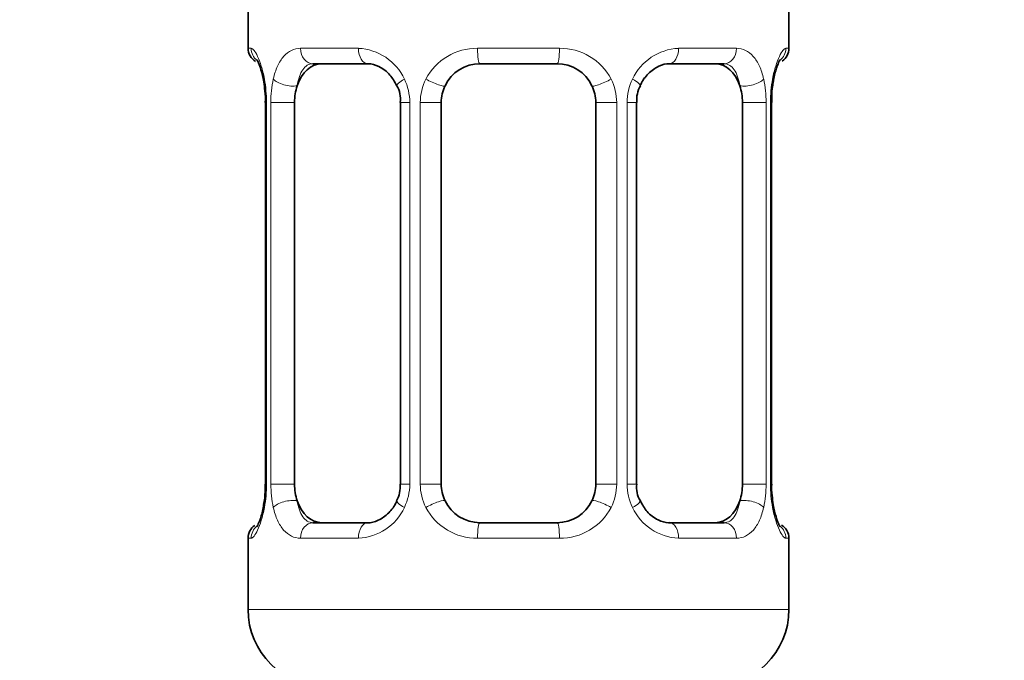
# Model space of a CAD drawing. Units: millimetres. Extents: x 0 to 2483, y 0 to 2747.
# Drawn here: x 506 to 531, y 1274 to 1290 of the extents above; entities that cross this region are included whole.
import ezdxf
from ezdxf import colors
from ezdxf.entities.mleader import LeaderData, LeaderLine
from ezdxf.math import Vec2, Vec3

# ---------------------------------------------------------------- set-up
doc = ezdxf.new("R2010")
doc.units = ezdxf.units.MM
doc.layers.add('DV7_Défaut', color=7, linetype='Continuous')
doc.layers.add('Défaut', color=7, linetype='Continuous')

# ---------------------------------------------------------------- blocks, each defined once
blk = doc.blocks.new('_DOT')
at = {"color": 0}
blk.add_line((0, 0), (-1, 0), dxfattribs=at)
at = {"color": 0, "const_width": 0.333}
blk.add_lwpolyline([(-0.1665, 0, 1), (0.1665, 0, 1)], format="xyb", close=True, dxfattribs=at)
blk = doc.blocks.new('SE6')
at = {"layer": 'DV7_Défaut', "color": 7, "linetype": 'Continuous', "lineweight": 35}
for p, q in [((511.678, 1290.884), (511.678, 1289.403)), ((525.678, 1289.403), (525.678, 1290.884)), ((514.772, 1289.003), (513.358, 1289.003)), ((519.678, 1289.003), (517.678, 1289.003)), ((523.998, 1289.003), (522.584, 1289.003)), ((525.233, 1288.003), (525.236, 1288.193)), ((512.128, 1288.003), (512.128, 1278.128)), ((512.879, 1278.128), (512.879, 1288.003)), ((515.624, 1288.003), (515.624, 1278.128)), ((516.678, 1278.128), (516.678, 1288.003)), ((520.678, 1288.003), (520.678, 1278.128)), ((521.731, 1278.128), (521.731, 1288.003)), ((524.476, 1288.003), (524.476, 1278.128)), ((525.227, 1278.128), (525.227, 1288.003)), ((512.123, 1278.128), (512.12, 1277.937)), ((513.358, 1277.128), (514.772, 1277.128)), ((517.678, 1277.128), (519.678, 1277.128)), ((522.584, 1277.128), (523.998, 1277.128)), ((511.678, 1276.728), (511.678, 1274.884)), ((525.678, 1274.884), (525.678, 1276.728))]:
    blk.add_line(p, q, dxfattribs=at)
at = {"layer": 'DV7_Défaut', "color": 7, "linetype": 'Continuous', "lineweight": 18}
for p, q in [((511.678, 1289.403), (511.759, 1289.403)), ((513.035, 1289.403), (514.535, 1289.403)), ((517.617, 1289.403), (519.738, 1289.403)), ((522.82, 1289.403), (524.32, 1289.403)), ((525.678, 1289.403), (525.597, 1289.403)), ((512.156, 1288.003), (512.128, 1288.003)), ((512.156, 1288.003), (512.156, 1278.128)), ((512.268, 1278.128), (512.268, 1288.003)), ((512.879, 1288.003), (512.268, 1288.003)), ((515.624, 1288.003), (515.863, 1288.003)), ((515.863, 1288.003), (515.863, 1278.128)), ((516.136, 1278.128), (516.136, 1288.003)), ((516.678, 1288.003), (516.136, 1288.003)), ((520.678, 1288.003), (521.22, 1288.003)), ((521.22, 1288.003), (521.22, 1278.128)), ((521.492, 1278.128), (521.492, 1288.003)), ((521.731, 1288.003), (521.492, 1288.003)), ((524.476, 1288.003), (525.087, 1288.003)), ((525.087, 1288.003), (525.087, 1278.128)), ((525.2, 1278.128), (525.2, 1288.003)), ((525.2, 1288.003), (525.227, 1288.003)), ((512.128, 1278.128), (512.156, 1278.128)), ((512.268, 1278.128), (512.879, 1278.128)), ((515.863, 1278.128), (515.624, 1278.128)), ((516.136, 1278.128), (516.678, 1278.128)), ((521.22, 1278.128), (520.678, 1278.128)), ((521.492, 1278.128), (521.731, 1278.128)), ((525.087, 1278.128), (524.476, 1278.128)), ((525.227, 1278.128), (525.2, 1278.128)), ((511.678, 1276.728), (511.759, 1276.728)), ((514.535, 1276.728), (513.035, 1276.728)), ((519.738, 1276.728), (517.617, 1276.728)), ((524.32, 1276.728), (522.82, 1276.728)), ((525.678, 1276.728), (525.597, 1276.728)), ((525.678, 1274.884), (511.678, 1274.884))]:
    blk.add_line(p, q, dxfattribs=at)
at = {"layer": 'DV7_Défaut', "color": 7, "linetype": 'Continuous', "lineweight": 35}
for centre, radius, start, end in [((512.078, 1289.403), 0.4, 180, 238.3379), ((525.278, 1289.403), 0.4, 304.435, 0), ((517.678, 1288.003), 1, 90, 154.4167), ((519.678, 1288.003), 1, 25.5833, 90), ((510.448, 1288.224), 1.664, 2.59, 10.7869), ((514.998, 1288.098), 0.625, 351.4292, 32.5794), ((517.678, 1288.003), 1, 154.4167, 180), ((519.678, 1288.003), 1, 0, 25.5833), ((522.477, 1288.077), 0.738, 150.8579, 185.813), ((527.156, 1288.15), 1.921, 168.4659, 178.7147), ((510.826, 1288.098), 1.3, 355.8236, 8.9262), ((510.201, 1277.98), 1.919, 348.4653, 358.7168), ((514.879, 1278.054), 0.737, 330.8567, 5.8118), ((517.678, 1278.128), 1, 180, 205.5833), ((519.678, 1278.128), 1, 334.4167, 0), ((522.359, 1278.033), 0.626, 171.3979, 212.6076), ((526.529, 1278.033), 1.3, 175.8231, 188.9254), ((517.678, 1278.128), 1, 205.5833, 270), ((519.678, 1278.128), 1, 270, 334.4167), ((526.904, 1277.906), 1.661, 182.5823, 190.8055), ((512.078, 1276.728), 0.4, 124.435, 180), ((525.278, 1276.728), 0.4, 0, 58.3379), ((513.678, 1274.884), 2, 180, 270), ((523.678, 1274.884), 2, 270, 0)]:
    blk.add_arc(centre, radius, start, end, dxfattribs=at)
at = {"layer": 'DV7_Défaut', "color": 7, "linetype": 'Continuous', "lineweight": 18}
for centre, radius, start, end in [((514.47, 1288.018), 1.386, 25.1473, 87.3249), ((517.599, 1287.909), 1.494, 89.2905, 152.1251), ((519.757, 1287.909), 1.494, 27.8747, 90.7097), ((522.885, 1288.018), 1.386, 92.6748, 154.853), ((508.807, 1288.01), 3.348, 359.8705, 10.2708), ((515.046, 1288.021), 2.778, 167.8078, 180.3687), ((514.487, 1288.006), 1.376, 359.8791, 25.9211), ((517.474, 1288.007), 1.338, 153.3511, 180.1815), ((519.881, 1288.007), 1.338, 359.817, 26.6505), ((522.868, 1288.006), 1.376, 154.0799, 180.1199), ((522.311, 1288.021), 2.776, 359.628, 12.1955), ((528.549, 1288.01), 3.349, 169.7304, 180.1284), ((508.807, 1278.12), 3.349, 349.7304, 0.1284), ((515.045, 1278.109), 2.776, 179.628, 192.1955), ((514.487, 1278.125), 1.376, 334.0799, 0.1199), ((517.474, 1278.123), 1.338, 179.817, 206.6505), ((519.881, 1278.123), 1.338, 333.3511, 0.1815), ((522.868, 1278.125), 1.376, 179.8791, 205.9211), ((522.309, 1278.11), 2.778, 347.8078, 0.3687), ((528.548, 1278.12), 3.348, 179.8705, 190.2708), ((514.47, 1278.112), 1.386, 272.6748, 334.853), ((517.599, 1278.222), 1.494, 207.8747, 270.7097), ((519.757, 1278.222), 1.494, 269.2905, 332.1251), ((522.885, 1278.112), 1.386, 205.1473, 267.3249)]:
    blk.add_arc(centre, radius, start, end, dxfattribs=at)
for centre, major_axis, ratio, start_param, end_param in [((512.154, 1289.403), (0, -0.4), 0.988455, 4.712389, 5.616415), ((513.358, 1289.403), (0, -0.4), 0.806081, 4.712389, 6.283185), ((514.772, 1289.403), (0, -0.4), 0.591806, 4.712389, 6.283185), ((517.678, 1289.403), (0, -0.4), 0.151515, 4.712389, 6.283185), ((519.678, 1289.403), (0, -0.4), 0.151515, 0, 1.570796), ((522.584, 1289.403), (0, -0.4), 0.591806, 0, 1.570796), ((523.998, 1289.403), (0, -0.4), 0.806081, 0, 1.570796), ((525.201, 1289.403), (0, -0.4), 0.988455, 0.670093, 1.570796), ((512.478, 1288.607), (0.394, 0.069), 0.426558, 2.752818, 3.154159), ((512.694, 1288.607), (0.391, -0.084), 0.411702, 3.62283, 5.508006), ((515.894, 1288.607), (0.363, 0.168), 0.191543, 1.963754, 3.152972), ((516.415, 1288.607), (0.361, -0.173), 0.155676, 4.398009, 6.283185), ((520.94, 1288.607), (-0.361, -0.173), 0.155676, 0, 1.885177), ((521.462, 1288.607), (-0.363, 0.168), 0.191543, 3.129689, 4.319431), ((524.662, 1288.607), (-0.391, -0.084), 0.411702, 0.775179, 2.660356), ((524.878, 1288.607), (-0.394, 0.069), 0.426558, 3.11859, 3.530367), ((512.694, 1277.523), (-0.391, -0.084), 0.411702, 3.916772, 5.801948), ((515.894, 1277.523), (0.363, -0.168), 0.191543, 3.122919, 4.319431), ((516.415, 1277.523), (-0.361, -0.173), 0.155676, 3.141593, 5.026769), ((520.94, 1277.523), (0.361, -0.173), 0.155676, 1.256416, 3.141593), ((521.462, 1277.523), (-0.363, -0.168), 0.191543, 1.963754, 3.159529), ((524.662, 1277.523), (0.391, -0.084), 0.411702, 0.481237, 2.366414), ((512.478, 1277.523), (0.394, -0.069), 0.426558, 3.119258, 3.530367), ((524.878, 1277.523), (-0.394, -0.069), 0.426558, 2.752818, 3.154251), ((512.154, 1276.728), (0, -0.4), 0.988455, 3.806155, 4.712389), ((513.358, 1276.728), (0, -0.4), 0.806081, 3.141593, 4.712389), ((514.772, 1276.728), (0, -0.4), 0.591806, 3.141593, 4.712389), ((517.678, 1276.728), (0, -0.4), 0.151515, 3.141593, 4.712389), ((519.678, 1276.728), (0, -0.4), 0.151515, 1.570796, 3.141593), ((522.584, 1276.728), (0, -0.4), 0.591806, 1.570796, 3.141593), ((523.998, 1276.728), (0, -0.4), 0.806081, 1.570796, 3.141593), ((525.201, 1276.728), (0, -0.4), 0.988455, 1.570796, 2.479597)]:
    blk.add_ellipse(centre, major_axis=major_axis, ratio=ratio, start_param=start_param, end_param=end_param, dxfattribs=at)
at = {"layer": 'DV7_Défaut', "color": 7, "linetype": 'Continuous', "lineweight": 35}
for centre, major_axis, start_param, end_param in [((513.587, 1288.003), (0, -1), 3.141593, 4.265876), ((523.769, 1288.003), (0, 1), 5.158902, 6.283185), ((513.587, 1288.003), (0, 1), 1.124283, 1.570796), ((523.769, 1288.003), (0, 1), 4.712389, 5.158902), ((513.587, 1278.128), (0, -1), 4.712389, 5.158902), ((523.769, 1278.128), (0, -1), 1.124283, 1.570796), ((513.587, 1278.128), (0, -1), 5.158902, 6.283185), ((523.769, 1278.128), (0, 1), 3.141593, 4.265876)]:
    blk.add_ellipse(centre, major_axis=major_axis, ratio=0.707107, start_param=start_param, end_param=end_param, dxfattribs=at)
at = {"layer": 'DV7_Défaut', "color": 7, "linetype": 'Continuous', "lineweight": 18}
for points, knots in [([(511.759, 1289.403), (511.78, 1289.403), (511.805, 1289.385), (511.861, 1289.314), (511.893, 1289.261), (511.957, 1289.124), (511.99, 1289.039), (512.051, 1288.843), (512.079, 1288.732), (512.102, 1288.607)], [0, 0, 0, 0, 0.25, 0.25, 0.5, 0.5, 0.75, 0.75, 1, 1, 1, 1]), ([(512.331, 1288.607), (512.359, 1288.731), (512.396, 1288.842), (512.485, 1289.039), (512.539, 1289.123), (512.659, 1289.26), (512.727, 1289.314), (512.873, 1289.384), (512.952, 1289.403), (513.035, 1289.403)], [0, 0, 0, 0, 0.25, 0.25, 0.5, 0.5, 0.75, 0.75, 1, 1, 1, 1]), ([(524.32, 1289.403), (524.404, 1289.403), (524.482, 1289.385), (524.628, 1289.314), (524.696, 1289.261), (524.816, 1289.124), (524.87, 1289.039), (524.959, 1288.843), (524.996, 1288.732), (525.024, 1288.607)], [0, 0, 0, 0, 0.25, 0.25, 0.5, 0.5, 0.75, 0.75, 1, 1, 1, 1]), ([(525.253, 1288.607), (525.276, 1288.731), (525.304, 1288.842), (525.366, 1289.039), (525.398, 1289.123), (525.462, 1289.26), (525.494, 1289.314), (525.55, 1289.384), (525.576, 1289.403), (525.597, 1289.403)], [0, 0, 0, 0, 0.25, 0.25, 0.5, 0.5, 0.75, 0.75, 1, 1, 1, 1]), ([(513.358, 1289.003), (513.304, 1289.003), (513.255, 1288.989), (513.167, 1288.937), (513.127, 1288.898), (513.025, 1288.75), (512.977, 1288.608), (512.949, 1288.435)], [0, 0, 0, 0, 0.25, 0.25, 0.5, 0.5, 1, 1, 1, 1]), ([(524.407, 1288.435), (524.392, 1288.521), (524.374, 1288.599), (524.326, 1288.738), (524.297, 1288.799), (524.195, 1288.947), (524.105, 1289.003), (523.998, 1289.003)], [0, 0, 0, 0, 0.25, 0.25, 0.5, 0.5, 1, 1, 1, 1]), ([(512.949, 1277.696), (512.963, 1277.609), (512.982, 1277.531), (513.03, 1277.392), (513.059, 1277.331), (513.161, 1277.183), (513.251, 1277.128), (513.358, 1277.128)], [0, 0, 0, 0, 0.25, 0.25, 0.5, 0.5, 1, 1, 1, 1]), ([(523.998, 1277.128), (524.051, 1277.128), (524.1, 1277.141), (524.189, 1277.193), (524.228, 1277.232), (524.33, 1277.38), (524.378, 1277.522), (524.407, 1277.696)], [0, 0, 0, 0, 0.25, 0.25, 0.5, 0.5, 1, 1, 1, 1]), ([(512.102, 1277.523), (512.079, 1277.399), (512.051, 1277.289), (511.99, 1277.092), (511.957, 1277.007), (511.893, 1276.87), (511.862, 1276.817), (511.805, 1276.746), (511.78, 1276.728), (511.759, 1276.728)], [0, 0, 0, 0, 0.25, 0.25, 0.5, 0.5, 0.75, 0.75, 1, 1, 1, 1]), ([(513.035, 1276.728), (512.952, 1276.728), (512.874, 1276.746), (512.727, 1276.816), (512.659, 1276.87), (512.539, 1277.006), (512.485, 1277.092), (512.396, 1277.287), (512.359, 1277.399), (512.331, 1277.523)], [0, 0, 0, 0, 0.25, 0.25, 0.5, 0.5, 0.75, 0.75, 1, 1, 1, 1]), ([(525.024, 1277.523), (524.996, 1277.399), (524.96, 1277.289), (524.87, 1277.092), (524.817, 1277.007), (524.697, 1276.87), (524.629, 1276.817), (524.483, 1276.746), (524.404, 1276.728), (524.32, 1276.728)], [0, 0, 0, 0, 0.25, 0.25, 0.5, 0.5, 0.75, 0.75, 1, 1, 1, 1]), ([(525.597, 1276.728), (525.576, 1276.728), (525.55, 1276.746), (525.494, 1276.816), (525.462, 1276.87), (525.399, 1277.006), (525.366, 1277.092), (525.305, 1277.287), (525.276, 1277.399), (525.253, 1277.523)], [0, 0, 0, 0, 0.25, 0.25, 0.5, 0.5, 0.75, 0.75, 1, 1, 1, 1])]:
    blk.add_open_spline(points, degree=3, knots=knots, dxfattribs=at)
at = {"layer": 'DV7_Défaut', "color": 7, "linetype": 'Continuous', "lineweight": 35}
for points, knots in [([(511.905, 1289.109), (511.905, 1289.109), (511.914, 1289.096), (511.952, 1289.021), (512.019, 1288.844), (512.058, 1288.657), (512.083, 1288.536)], [0, 0, 0, 0, 0.125484, 0.330498, 0.635601, 1, 1, 1, 1]), ([(514.762, 1289), (514.775, 1289.001), (514.86, 1289.008), (515.072, 1288.947), (515.353, 1288.746), (515.467, 1288.542), (515.525, 1288.434)], [0, 0, 0, 0, 0.048879, 0.372041, 0.714947, 1, 1, 1, 1]), ([(521.827, 1288.439), (521.832, 1288.45), (521.877, 1288.565), (522.041, 1288.772), (522.304, 1288.954), (522.51, 1289.018), (522.585, 1289.002), (522.588, 1289.001)], [0, 0, 0, 0, 0.028912, 0.32832, 0.652933, 0.986608, 1, 1, 1, 1]), ([(525.273, 1288.537), (525.275, 1288.551), (525.295, 1288.685), (525.356, 1288.899), (525.422, 1289.062), (525.449, 1289.107), (525.451, 1289.109), (525.451, 1289.109)], [0, 0, 0, 0, 0.039746, 0.433867, 0.773688, 0.965319, 1, 1, 1, 1]), ([(515.528, 1277.692), (515.524, 1277.68), (515.479, 1277.565), (515.315, 1277.358), (515.052, 1277.177), (514.846, 1277.113), (514.77, 1277.129), (514.767, 1277.129)], [0, 0, 0, 0, 0.029034, 0.328415, 0.652998, 0.986644, 1, 1, 1, 1]), ([(522.594, 1277.13), (522.581, 1277.129), (522.495, 1277.123), (522.283, 1277.184), (522.002, 1277.384), (521.889, 1277.587), (521.831, 1277.696)], [0, 0, 0, 0, 0.048915, 0.372381, 0.715609, 1, 1, 1, 1]), ([(512.083, 1277.593), (512.081, 1277.579), (512.061, 1277.445), (512, 1277.232), (511.933, 1277.068), (511.906, 1277.024), (511.904, 1277.021), (511.904, 1277.021)], [0, 0, 0, 0, 0.039854, 0.43393, 0.773714, 0.965323, 1, 1, 1, 1]), ([(525.451, 1277.022), (525.451, 1277.021), (525.442, 1277.034), (525.404, 1277.11), (525.336, 1277.287), (525.297, 1277.473), (525.272, 1277.594)], [0, 0, 0, 0, 0.12554, 0.330646, 0.635885, 1, 1, 1, 1])]:
    blk.add_open_spline(points, degree=3, knots=knots, dxfattribs=at)

msp = doc.modelspace()

# ---------------------------------------------------------------- block references
at = {"layer": 'Défaut'}
msp.add_blockref('SE6', (0, 0), dxfattribs=at)

# ---------------------------------------------------------------- leaders
at = {"layer": 'Défaut', "color": 7, "linetype": 'Continuous', "lineweight": 18}
ml = msp.add_multileader_mtext('Standard', dxfattribs=at)
ml.set_content('{\\pxsm0.9;\\fSolid Edge ISO|b1||i0||c0|p34;\\W1.;07/06/2023\\P}', color=256)
ml.set_leader_properties()
ml.set_arrow_properties(name='DOT')
ml.build(insert=Vec2(0, 0))
ml.multileader.update_dxf_attribs({"leader_type": 0, "dogleg_length": 0, "arrow_head_size": 12})
ctx = ml.context
ctx.base_point, ctx.char_height, ctx.arrow_head_size, ctx.landing_gap_size = Vec3(2395.409, 2739.88), 12, 12, 4.2
notes = []
notes.append((ctx, [(0, (0, 0, 0), (0, 0), (1, 0), 1, [])]))
ctx.mtext.insert = Vec3(2397.409, 2746)
for ctx, leaders in notes:
    for number, flags, end, landing, length, lines in leaders:
        leader = LeaderData()
        leader.index, (leader.has_last_leader_line, leader.has_dogleg_vector, leader.attachment_direction) = number, flags
        leader.last_leader_point, leader.dogleg_vector, leader.dogleg_length = Vec3(end), Vec3(landing), length
        for number, points, colour, breaks in lines:
            line = LeaderLine()
            line.index, line.vertices, line.color, line.breaks = number, Vec3.list(points), colors.encode_raw_color(colour), breaks
            leader.lines.append(line)
        ctx.leaders.append(leader)

doc.saveas('drawing.dxf')
